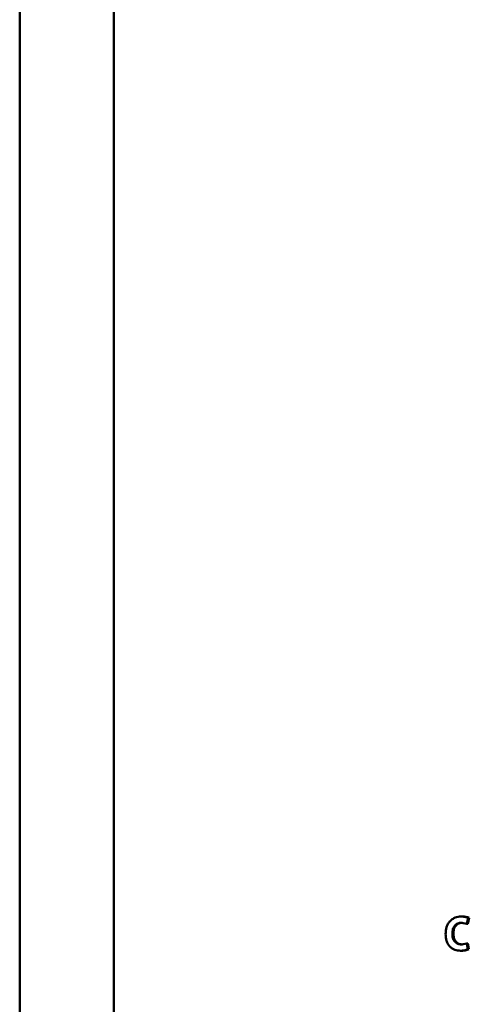
# Paper-space layout 'Лист1' of a CAD drawing. Units: millimetres. Extents: x -8441 to 7520, y -7929 to 5138.
# Drawn here: x -4322 to -4300, y 3320 to 3370 of the extents above; entities that cross this region are included whole.
import ezdxf

# ---------------------------------------------------------------- set-up
doc = ezdxf.new("R2010")
doc.units = ezdxf.units.MM

psp = doc.layouts.new('Лист1')

# ---------------------------------------------------------------- linework, layer by layer
at = {"color": 7, "linetype": 'Continuous', "lineweight": 50}
for p, q in [((-4322.473, 4356.053), (-4322.473, 2507.039)), ((-4317.749, 3239.516), (-4317.749, 3407.34)), ((-4300.29, 3324.678), (-4300.34, 3324.678)), ((-4300.051, 3324.305), (-4299.984, 3324.604)), ((-4300.001, 3324.305), (-4299.934, 3324.604)), ((-4299.934, 3324.604), (-4299.984, 3324.604)), ((-4300.325, 3324.367), (-4300.051, 3324.305)), ((-4300.275, 3324.367), (-4300.325, 3324.367)), ((-4300.001, 3324.305), (-4300.051, 3324.305)), ((-4300.734, 3323.816), (-4300.785, 3323.816)), ((-4300.322, 3322.962), (-4300.373, 3322.962)), ((-4300.051, 3323.327), (-4300.323, 3323.273)), ((-4300.273, 3323.273), (-4300.323, 3323.273)), ((-4300.001, 3323.033), (-4300.051, 3323.327)), ((-4300.001, 3323.327), (-4300.051, 3323.327)), ((-4299.952, 3323.033), (-4300.001, 3323.327)), ((-4299.952, 3323.033), (-4300.001, 3323.033))]:
    psp.add_line(p, q, dxfattribs=at)
for points, knots in [([(-4300.34, 3324.678), (-4300.444, 3324.668), (-4300.6, 3324.653), (-4300.787, 3324.551), (-4300.91, 3324.443), (-4301.008, 3324.306), (-4301.102, 3324.093), (-4301.115, 3323.913), (-4301.124, 3323.794)], [0, 0, 0, 0, 0.249961, 0.377282, 0.50051, 0.62471, 0.750756, 1, 1, 1, 1]), ([(-4299.984, 3324.604), (-4300.042, 3324.626), (-4300.157, 3324.672), (-4300.279, 3324.676), (-4300.34, 3324.678)], [0, 0, 0, 0, 0.499311, 1, 1, 1, 1]), ([(-4299.934, 3324.604), (-4299.992, 3324.626), (-4300.108, 3324.672), (-4300.229, 3324.676), (-4300.29, 3324.678)], [0, 0, 0, 0, 0.499351, 1, 1, 1, 1]), ([(-4300.785, 3323.816), (-4300.78, 3323.893), (-4300.773, 3324.005), (-4300.72, 3324.137), (-4300.667, 3324.22), (-4300.596, 3324.287), (-4300.483, 3324.352), (-4300.388, 3324.361), (-4300.325, 3324.367)], [0, 0, 0, 0, 0.265646, 0.384334, 0.499735, 0.623006, 0.750154, 1, 1, 1, 1]), ([(-4300.734, 3323.816), (-4300.729, 3323.893), (-4300.722, 3324.005), (-4300.669, 3324.137), (-4300.616, 3324.22), (-4300.545, 3324.287), (-4300.433, 3324.352), (-4300.338, 3324.361), (-4300.275, 3324.367)], [0, 0, 0, 0, 0.266036, 0.384778, 0.500118, 0.623385, 0.750421, 1, 1, 1, 1]), ([(-4301.124, 3323.794), (-4301.116, 3323.68), (-4301.103, 3323.508), (-4301.014, 3323.303), (-4300.92, 3323.173), (-4300.801, 3323.073), (-4300.62, 3322.981), (-4300.471, 3322.969), (-4300.373, 3322.962)], [0, 0, 0, 0, 0.249241, 0.375867, 0.499421, 0.621958, 0.749893, 1, 1, 1, 1]), ([(-4300.323, 3323.273), (-4300.386, 3323.278), (-4300.48, 3323.286), (-4300.594, 3323.349), (-4300.666, 3323.416), (-4300.722, 3323.502), (-4300.774, 3323.635), (-4300.78, 3323.744), (-4300.785, 3323.816)], [0, 0, 0, 0, 0.24992, 0.377163, 0.500314, 0.622774, 0.750492, 1, 1, 1, 1]), ([(-4300.273, 3323.273), (-4300.336, 3323.278), (-4300.43, 3323.286), (-4300.543, 3323.349), (-4300.615, 3323.416), (-4300.671, 3323.502), (-4300.723, 3323.635), (-4300.729, 3323.744), (-4300.734, 3323.816)], [0, 0, 0, 0, 0.249651, 0.376826, 0.499922, 0.62245, 0.750228, 1, 1, 1, 1]), ([(-4300.373, 3322.962), (-4300.309, 3322.963), (-4300.183, 3322.967), (-4300.061, 3323.011), (-4300.001, 3323.033)], [0, 0, 0, 0, 0.500703, 1, 1, 1, 1]), ([(-4300.322, 3322.962), (-4300.259, 3322.963), (-4300.133, 3322.967), (-4300.012, 3323.011), (-4299.952, 3323.033)], [0, 0, 0, 0, 0.500668, 1, 1, 1, 1])]:
    psp.add_open_spline(points, degree=3, knots=knots, dxfattribs=at)

doc.saveas('drawing.dxf')
